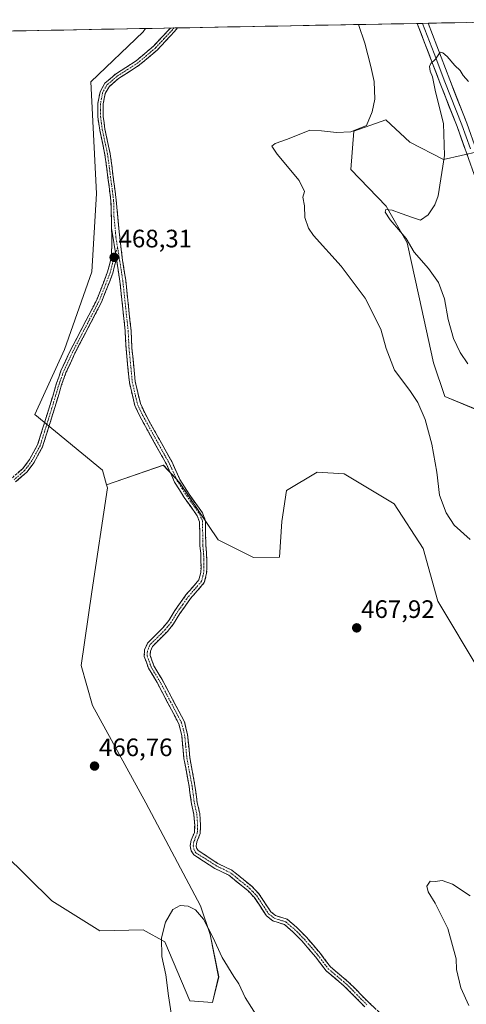
# Model space of a CAD drawing. Units: metres. Extents: x 628637 to 632115, y 4690290 to 4692667.
# Drawn here: x 630461 to 630638, y 4692251 to 4692641 of the extents above; entities that cross this region are included whole.
import ezdxf
from ezdxf.enums import TextEntityAlignment as Align

# ---------------------------------------------------------------- set-up
doc = ezdxf.new("R2010")
doc.units = ezdxf.units.M
doc.header["$MEASUREMENT"] = 0
doc.linetypes.add('TRAZO_Y_PUNTO', pattern=[1, 0.5, -0.25, 0, -0.25])
doc.linetypes.add('TRAZOSX2', pattern=[1.5, 1, -0.5])
for name, color, linetype, lineweight in [('Arbolado forestal CxS', 92, 'Continuous', 0), ('Camino', 19, 'TRAZOSX2', 0), ('Camino Cxs', 19, 'Continuous', 0), ('Camino eje', 19, 'TRAZO_Y_PUNTO', 0), ('Carátula', 7, 'Continuous', 5), ('Cultivos herbáceos CxS', 92, 'Continuous', 0), ('Curva de nivel normal', 36, 'Continuous', 0), ('Layer 0', 7, 'Continuous', 0), ('Municipio CxS', 142, 'Continuous', 0), ('Punto de cota en terreno', 7, 'Continuous', 0), ('Rótulo de punto de cota en terreno', 19, 'Continuous', 0)]:
    doc.layers.add(name, color=color, linetype=linetype, lineweight=lineweight)
doc.styles.add('Arial', font='txt', dxfattribs={"height": 0.2})

# ---------------------------------------------------------------- blocks, each defined once
blk = doc.blocks.new('*U150')
at = {"layer": 'Cultivos herbáceos CxS', "color": 92, "linetype": 'Continuous', "lineweight": 0}
blk.add_polyline3d([(629825.48, 4692625.23, 468.65), (630510.53, 4692637.99, 468.45), (630509.66, 4692636.69, 468.42), (630488.8, 4692616.77, 468.31), (630491.05, 4692572.53, 468.58), (630489.29, 4692541.39, 468.44), (630478.37, 4692510.54, 468), (630466.7, 4692484.72, 467.73), (630493.49, 4692462.62, 467.82), (630495.12, 4692456.77, 467.71), (630495.43, 4692455.65, 467.75), (630489.28, 4692414.31, 467.56), (630484.98, 4692385.06, 467.22), (630489.5, 4692369.2, 467.25), (630510.65, 4692330.55, 466.76), (630532.4, 4692289.56, 465.28), (630536.2, 4692278.18, 465.26), (630539.57, 4692261.45, 464.09), (630537.08, 4692251.27, 462.52), (630537.08, 4692251.27, 462.52), (630528.19, 4692251.86, 462.64), (630518.18, 4692275.33, 464.52), (630509.65, 4692280.08, 465.51), (630492.48, 4692279.63, 466.79), (630473.37, 4692291.6, 467.03), (630454.22, 4692310.57, 467.27)], dxfattribs=at)
blk = doc.blocks.new('*U154')
at = {"layer": 'Arbolado forestal CxS', "color": 92, "linetype": 'Continuous', "lineweight": 0}
for points in [[(630454.2189, 4692310.5669, 467.2655), (630473.3667, 4692291.6037, 467.0275), (630492.4815, 4692279.6299, 466.7882), (630509.6523, 4692280.0757, 465.5112), (630518.1843, 4692275.3337, 464.5242), (630528.1871, 4692251.8567, 462.6426), (630537.0829, 4692251.2679, 462.519), (630539.5741, 4692261.4467, 464.0879), (630536.1963, 4692278.1789, 465.2573), (630532.4043, 4692289.5599, 465.2822), (630510.6519, 4692330.5539, 466.7588), (630489.5011, 4692369.2031, 467.2498), (630484.9775, 4692385.0641, 467.2195), (630489.2799, 4692414.3143, 467.5564), (630495.4293, 4692455.6455, 467.7469), (630495.1153, 4692456.7745, 467.7094), (630517.6163, 4692464.6555, 468.011), (630524.0021, 4692457.6985, 468.0079), (630539.3589, 4692434.9045, 468.0499), (630553.3667, 4692427.9873, 468.1055), (630563.6887, 4692428.0305, 468.1317), (630564.6369, 4692442.2575, 468.0997), (630566.5329, 4692454.5865, 468.1383), (630578.6079, 4692461.7925, 468.1782), (630589.4089, 4692461.2125, 467.9057), (630609.1587, 4692449.2425, 467.118), (630620.6785, 4692431.5105, 466.7879), (630626.4973, 4692410.5735, 467.2129), (630643.3179, 4692382.5063, 466.9674)], [(630641.3681, 4692486.8957, 460.4564), (630629.2749, 4692491.9167, 463.123), (630624.7633, 4692505.2359, 462.4704), (630618.9155, 4692531.8919, 461.8106), (630614.3667, 4692552.8361, 459.8128), (630606.0389, 4692567.4071, 459.9274), (630591.9931, 4692581.9481, 462.815), (630593.1883, 4692597.2031, 464.8136), (630605.8703, 4692601.7163, 464.1014), (630615.4411, 4692592.8701, 462.4834), (630628.8141, 4692585.9501, 459.3498), (630642.7719, 4692589.1993, 458.3627)]]:
    blk.add_polyline3d(points, dxfattribs=at)
blk = doc.blocks.new('*U171')
at = {"layer": 'Curva de nivel normal', "color": 36, "linetype": 'Continuous', "lineweight": 0}
for points in [[(630520.74, 4692247.04, 465), (630519.68, 4692253.82, 465), (630518.63, 4692262.21, 465), (630517.07, 4692269.49, 465), (630516.94, 4692276.92, 465), (630518.49, 4692283.18, 465), (630521.36, 4692288.09, 465), (630524.27, 4692289.74, 465), (630527.41, 4692289.5, 465), (630530.44, 4692287.98, 465), (630533.55, 4692284.35, 465), (630537.26, 4692277.23, 465), (630540.9, 4692269.07, 465), (630545.55, 4692261.53, 465), (630547.54, 4692258.67, 465), (630550.08, 4692253.26, 465), (630557.66, 4692241.31, 465)], [(630638.84, 4692249.97, 465), (630635.62, 4692257.07, 465), (630633.86, 4692264.32, 465), (630633.82, 4692268.61, 465), (630630.43, 4692280.55, 465), (630625.4, 4692290.72, 465), (630622.65, 4692295.12, 465), (630622.2, 4692297.4, 465), (630623.48, 4692299.43, 465), (630625.4, 4692299.34, 465), (630628.2, 4692299.62, 465), (630632.28, 4692298.22, 465), (630639.31, 4692293.54, 465)], [(630639.32, 4692435.09, 465), (630633.01, 4692440.72, 465), (630629.77, 4692445.67, 465), (630627.14, 4692452.73, 465), (630626.06, 4692461.79, 465), (630624.08, 4692472.93, 465), (630621.46, 4692482.73, 465), (630618.55, 4692489.49, 465), (630615.46, 4692494.24, 465), (630609.35, 4692502.31, 465), (630606.03, 4692510.93, 465), (630603.91, 4692518.64, 465), (630597.73, 4692530.94, 465), (630588.11, 4692543.56, 465), (630577.16, 4692555.75, 465), (630575.19, 4692558.69, 465), (630573.79, 4692562.94, 465), (630573.66, 4692567.63, 465), (630573.02, 4692571.03, 465), (630573.63, 4692573.3, 465), (630571.5, 4692577.58, 465), (630562.73, 4692588.05, 465), (630560.61, 4692591.28, 465), (630561.96, 4692592.26, 465), (630566.87, 4692594.09, 465), (630575.8, 4692597.58, 465), (630580.33, 4692597.39, 465), (630586.3, 4692596.69, 465), (630592, 4692597, 465), (630598.27, 4692599.46, 465), (630600.44, 4692604.84, 465), (630601.56, 4692609.94, 465), (630601.26, 4692616.94, 465), (630599.95, 4692622.85, 465), (630597.62, 4692632.22, 465), (630595, 4692639.56, 465)]]:
    blk.add_polyline3d(points, dxfattribs=at)
blk = doc.blocks.new('*U181')
at = {"layer": 'Curva de nivel normal', "color": 36, "linetype": 'Continuous', "lineweight": 0}
blk.add_polyline3d([(630638.36, 4692504.82, 460), (630635.32, 4692509.36, 460), (630632.74, 4692514.94, 460), (630630.61, 4692522.42, 460), (630629.1, 4692530.67, 460), (630626.76, 4692537.09, 460), (630622.87, 4692542.64, 460), (630617.16, 4692549.16, 460), (630613.99, 4692554.64, 460), (630611.75, 4692557.23, 460), (630607.55, 4692562.04, 460), (630605.63, 4692565.01, 460), (630605.92, 4692566.11, 460), (630608.39, 4692565.91, 460), (630611.94, 4692564.5, 460), (630616.81, 4692562.82, 460), (630619.7, 4692561.92, 460), (630622.75, 4692563.95, 460), (630625.37, 4692567.99, 460), (630626.63, 4692571.6, 460), (630629.17, 4692587.62, 460), (630628.77, 4692600.22, 460), (630625.59, 4692612.89, 460), (630624.36, 4692618.81, 460), (630623.47, 4692621.11, 460), (630623.26, 4692622.88, 460), (630623.77, 4692624.11, 460), (630625.58, 4692625.77, 460), (630627.44, 4692628.56, 460), (630628.51, 4692628.32, 460), (630630.18, 4692626.89, 460), (630633.22, 4692623.33, 460), (630635.42, 4692621.34, 460), (630636.6, 4692619.31, 460), (630638.66, 4692616.94, 460)], dxfattribs=at)
blk = doc.blocks.new('5PATER')
at = {"layer": 'Carátula', "linetype": 'Continuous', "lineweight": 5}
h = blk.add_hatch(color=250, dxfattribs=at)
edge = h.paths.add_edge_path()
edge.add_ellipse((0, 0.01), major_axis=(-1.33, -1.34), ratio=0.999422, start_angle=0, end_angle=360)

msp = doc.modelspace()

# ---------------------------------------------------------------- linework, layer by layer
at = {"layer": 'Arbolado forestal CxS', "color": 92, "linetype": 'Continuous', "lineweight": 0}
for points in [[(630643.32, 4692382.51, 466.97), (630626.5, 4692410.57, 467.21), (630620.68, 4692431.51, 466.79), (630609.16, 4692449.24, 467.12), (630589.41, 4692461.21, 467.91), (630578.61, 4692461.79, 468.18), (630566.53, 4692454.59, 468.14), (630564.64, 4692442.26, 468.1), (630563.69, 4692428.03, 468.13), (630553.37, 4692427.99, 468.11), (630539.36, 4692434.9, 468.05), (630524, 4692457.7, 468.01), (630517.62, 4692464.66, 468.01), (630495.12, 4692456.77, 467.71), (630493.49, 4692462.62, 467.82), (630466.7, 4692484.72, 467.73), (630478.37, 4692510.54, 468), (630489.29, 4692541.39, 468.44), (630491.05, 4692572.53, 468.58), (630488.8, 4692616.77, 468.31), (630509.66, 4692636.69, 468.42), (630510.53, 4692637.99, 468.45), (630698.22, 4692641.49, 468.03)], [(630698.22, 4692641.49, 468.03), (630510.53, 4692637.99, 468.45)], [(630510.53, 4692637.99, 468.45), (630509.66, 4692636.69, 468.42), (630488.8, 4692616.77, 468.31), (630491.05, 4692572.53, 468.58), (630489.29, 4692541.39, 468.44), (630478.37, 4692510.54, 468), (630466.7, 4692484.72, 467.73), (630493.49, 4692462.62, 467.82), (630495.12, 4692456.77, 467.71)], [(630642.77, 4692589.2, 458.36), (630628.81, 4692585.95, 459.35), (630615.44, 4692592.87, 462.48), (630605.87, 4692601.72, 464.1), (630593.19, 4692597.2, 464.81), (630591.99, 4692581.95, 462.82), (630606.04, 4692567.41, 459.93), (630614.37, 4692552.84, 459.81), (630618.92, 4692531.89, 461.81), (630624.76, 4692505.24, 462.47), (630629.27, 4692491.92, 463.12), (630641.37, 4692486.9, 460.46)], [(630642.77, 4692589.2, 458.36), (630628.81, 4692585.95, 459.35), (630615.44, 4692592.87, 462.48), (630605.87, 4692601.72, 464.1), (630593.19, 4692597.2, 464.81), (630591.99, 4692581.95, 462.82), (630606.04, 4692567.41, 459.93), (630614.37, 4692552.84, 459.81), (630618.92, 4692531.89, 461.81), (630624.76, 4692505.24, 462.47), (630629.27, 4692491.92, 463.12), (630641.37, 4692486.9, 460.46)], [(630642.77, 4692589.2, 458.36), (630628.81, 4692585.95, 459.35), (630615.44, 4692592.87, 462.48), (630605.87, 4692601.72, 464.1), (630593.19, 4692597.2, 464.81), (630591.99, 4692581.95, 462.82), (630606.04, 4692567.41, 459.93), (630614.37, 4692552.84, 459.81), (630618.92, 4692531.89, 461.81), (630624.76, 4692505.24, 462.47), (630629.27, 4692491.92, 463.12), (630641.37, 4692486.9, 460.46)], [(630643.32, 4692382.51, 466.97), (630626.5, 4692410.57, 467.21), (630620.68, 4692431.51, 466.79), (630609.16, 4692449.24, 467.12), (630589.41, 4692461.21, 467.91), (630578.61, 4692461.79, 468.18), (630566.53, 4692454.59, 468.14), (630564.64, 4692442.26, 468.1), (630563.69, 4692428.03, 468.13), (630553.37, 4692427.99, 468.11), (630539.36, 4692434.9, 468.05), (630524, 4692457.7, 468.01), (630517.62, 4692464.66, 468.01), (630495.12, 4692456.77, 467.71)], [(630643.32, 4692382.51, 466.97), (630626.5, 4692410.57, 467.21), (630620.68, 4692431.51, 466.79), (630609.16, 4692449.24, 467.12), (630589.41, 4692461.21, 467.91), (630578.61, 4692461.79, 468.18), (630566.53, 4692454.59, 468.14), (630564.64, 4692442.26, 468.1), (630563.69, 4692428.03, 468.13), (630553.37, 4692427.99, 468.11), (630539.36, 4692434.9, 468.05), (630524, 4692457.7, 468.01), (630517.62, 4692464.66, 468.01), (630495.12, 4692456.77, 467.71)], [(630420.54, 4692407.17, 467.41), (630421.49, 4692390.09, 467.33), (630423.46, 4692365.69, 467.28), (630437.54, 4692343.52, 467.17), (630442.72, 4692323.21, 467.34), (630454.22, 4692310.57, 467.27), (630473.37, 4692291.6, 467.03), (630492.48, 4692279.63, 466.79), (630509.65, 4692280.08, 465.51), (630518.18, 4692275.33, 464.52), (630528.19, 4692251.86, 462.64), (630537.08, 4692251.27, 462.52), (630539.57, 4692261.45, 464.09), (630536.2, 4692278.18, 465.26), (630532.4, 4692289.56, 465.28), (630510.65, 4692330.55, 466.76), (630489.5, 4692369.2, 467.25), (630484.98, 4692385.06, 467.22), (630489.28, 4692414.31, 467.56), (630495.43, 4692455.65, 467.75), (630495.12, 4692456.77, 467.71)]]:
    msp.add_polyline3d(points, dxfattribs=at)
at = {"layer": 'Camino', "color": 19, "linetype": 'TRAZOSX2', "lineweight": 0}
for points in [[(630497.09, 4692558.68), (630496.84, 4692569.6), (630494.46, 4692587.88), (630492.37, 4692597.64), (630491.63, 4692602.89), (630491.61, 4692608.26), (630492.54, 4692612.88), (630494.4, 4692616.24), (630498.59, 4692619.84), (630506.9, 4692625.2), (630513.72, 4692630.98), (630520.41, 4692638.18)], [(630523.23, 4692638.23), (630521.99, 4692636.77), (630515.18, 4692629.45), (630508.16, 4692623.5), (630499.86, 4692618.14), (630496.07, 4692614.88), (630494.55, 4692612.14), (630493.72, 4692608.06), (630493.75, 4692603.05), (630494.45, 4692598.01), (630496.55, 4692588.24), (630498.95, 4692569.76), (630500.13, 4692557.2), (630501.31, 4692546.95), (630502.69, 4692538.01), (630504.82, 4692518.12), (630505.17, 4692511.06), (630506.44, 4692497.86), (630508.51, 4692489.04), (630510.5, 4692484.81), (630520.94, 4692466.02), (630524.17, 4692458.95), (630527.85, 4692453.04), (630533.11, 4692445.64), (630534.33, 4692442.55), (630534.45, 4692432.7), (630534.76, 4692429.75), (630534.91, 4692424.02), (630534.77, 4692421.61), (630533.88, 4692417.95), (630528.44, 4692411.66), (630524.17, 4692405.64), (630521.7, 4692401.55), (630519.25, 4692398.54), (630513.26, 4692392.55), (630512.47, 4692390.72), (630512.39, 4692389.03), (630513.84, 4692384.97), (630517.14, 4692379.47), (630525.99, 4692362.68), (630527.23, 4692357.69), (630528.12, 4692348.46), (630530.16, 4692337.41), (630531.1, 4692330.51), (630532.07, 4692326.23), (630532.39, 4692321.56), (630532.25, 4692318.28), (630530.94, 4692315.05), (630530.63, 4692313.44), (630530.86, 4692312.36), (630531.38, 4692311.54), (630534.81, 4692309.38), (630539.26, 4692306.47), (630544.85, 4692303.75), (630552.69, 4692297.38), (630555.56, 4692294.36), (630560.24, 4692287.27), (630562.18, 4692285.72), (630566.79, 4692284.28), (630570.61, 4692280.99), (630574.43, 4692277.13), (630579.84, 4692270.8), (630583.9, 4692265.39), (630591.12, 4692259.33), (630599.15, 4692251.18), (630606.58, 4692244.29)], [(630521.82, 4692638.2), (630520.41, 4692638.18)], [(630523.23, 4692638.23), (630521.82, 4692638.2)], [(630457.75, 4692459.63), (630461.91, 4692463.32), (630464.56, 4692466.84), (630467.75, 4692472.7), (630472.42, 4692487.7), (630475.27, 4692497.15), (630476.98, 4692502), (630480.67, 4692509.98), (630491.2, 4692530.24), (630495.53, 4692541.42), (630496.9, 4692546.92), (630497.25, 4692551.77), (630497.09, 4692558.68)], [(630499, 4692546.59), (630497.55, 4692540.78), (630493.13, 4692529.37), (630482.57, 4692509.05), (630478.94, 4692501.2), (630477.28, 4692496.49), (630474.45, 4692487.08), (630469.7, 4692471.87), (630466.34, 4692465.69), (630463.47, 4692461.88), (630459.03, 4692457.94)], [(630597.53, 4692249.51), (630589.54, 4692257.61), (630582.19, 4692263.78), (630578.01, 4692269.34), (630572.71, 4692275.55), (630569.01, 4692279.28), (630565.63, 4692282.2), (630561.06, 4692283.62), (630558.49, 4692285.67), (630553.73, 4692292.9), (630551.1, 4692295.66), (630543.59, 4692301.77), (630538.11, 4692304.43), (630533.55, 4692307.41), (630529.68, 4692309.85), (630528.67, 4692311.47), (630528.25, 4692313.41), (630528.69, 4692315.72), (630529.94, 4692318.78), (630530.05, 4692321.53), (630529.75, 4692325.89), (630528.8, 4692330.09), (630527.86, 4692337.04), (630525.8, 4692348.13), (630524.93, 4692357.29), (630523.79, 4692361.84), (630515.11, 4692378.32), (630511.72, 4692383.97), (630510.04, 4692388.68), (630510.15, 4692391.26), (630511.3, 4692393.89), (630517.51, 4692400.11), (630519.78, 4692402.9), (630522.22, 4692406.93), (630526.61, 4692413.1), (630531.74, 4692419.05), (630532.45, 4692421.96), (630532.57, 4692424.05), (630532.43, 4692429.6), (630532.12, 4692432.56), (630532, 4692442.09), (630531.04, 4692444.51), (630525.9, 4692451.75), (630522.11, 4692457.85), (630520.96, 4692460.35), (630518.85, 4692464.96), (630508.42, 4692483.74), (630506.3, 4692488.27), (630504.13, 4692497.48), (630502.84, 4692510.89), (630502.49, 4692517.94), (630500.37, 4692537.71), (630499, 4692546.59)]]:
    msp.add_lwpolyline(points, dxfattribs=at)
at = {"layer": 'Camino Cxs', "color": 19, "linetype": 'Continuous', "lineweight": 0}
msp.add_lwpolyline([(630497.09, 4692558.68), (630499, 4692546.59)], dxfattribs=at)
msp.add_lwpolyline([(630497.09, 4692558.68), (630499, 4692546.59)], dxfattribs=at)
for points in [[(630597.53, 4692249.51, 467.46), (630594.87, 4692252.21, 467.48), (630592.2, 4692254.91, 467.51), (630589.54, 4692257.61, 467.52), (630585.87, 4692260.7, 467.53), (630582.19, 4692263.78, 467.47), (630580.1, 4692266.56, 467.45), (630578.01, 4692269.34, 467.44), (630575.36, 4692272.45, 467.37), (630572.71, 4692275.55, 467.38), (630570.86, 4692277.42, 467.33), (630569.01, 4692279.28, 467.33), (630565.63, 4692282.2, 467.25), (630561.06, 4692283.62, 467.18), (630558.49, 4692285.67, 467.12), (630556.11, 4692289.29, 467.04), (630553.73, 4692292.9, 466.93), (630551.1, 4692295.66, 466.79), (630547.35, 4692298.72, 466.64), (630543.59, 4692301.77, 466.48), (630540.85, 4692303.1, 466.36), (630538.11, 4692304.43, 466.35), (630535.83, 4692305.92, 466.35), (630533.55, 4692307.41, 466.39), (630529.68, 4692309.85, 466.49), (630528.67, 4692311.47, 466.56), (630528.25, 4692313.41, 466.65), (630528.69, 4692315.72, 466.77), (630529.94, 4692318.78, 466.9), (630530.05, 4692321.53, 466.99), (630529.75, 4692325.89, 467.16), (630528.8, 4692330.09, 467.25), (630528.33, 4692333.57, 467.25), (630527.86, 4692337.04, 467.25), (630527.17, 4692340.74, 467.24), (630526.49, 4692344.43, 467.24), (630525.8, 4692348.13, 467.3), (630525.37, 4692352.71, 467.36), (630524.93, 4692357.29, 467.44), (630523.79, 4692361.84, 467.55), (630521.62, 4692365.96, 467.44), (630519.45, 4692370.08, 467.46), (630517.28, 4692374.2, 467.48), (630515.11, 4692378.32, 467.51), (630513.42, 4692381.15, 467.52), (630511.72, 4692383.97, 467.51), (630510.88, 4692386.33, 467.52), (630510.04, 4692388.68, 467.55), (630510.15, 4692391.26, 467.57), (630511.3, 4692393.89, 467.6), (630514.41, 4692397, 467.7), (630517.51, 4692400.11, 467.74), (630519.78, 4692402.9, 467.78), (630522.22, 4692406.93, 467.86), (630524.42, 4692410.02, 467.89), (630526.61, 4692413.1, 467.86), (630529.18, 4692416.08, 467.91), (630531.74, 4692419.05, 467.92), (630532.45, 4692421.96, 468), (630532.57, 4692424.05, 468.02), (630532.5, 4692426.83, 467.98), (630532.43, 4692429.6, 467.96), (630532.12, 4692432.56, 467.99), (630532.06, 4692437.33, 467.99), (630532, 4692442.09, 467.96), (630531.04, 4692444.51, 467.97), (630528.47, 4692448.13, 468.06), (630525.9, 4692451.75, 468.01), (630524.01, 4692454.8, 468.02), (630522.11, 4692457.85, 467.99), (630520.96, 4692460.35, 467.97), (630519.91, 4692462.66, 467.98), (630518.85, 4692464.96, 467.99), (630516.76, 4692468.72, 468), (630514.68, 4692472.47, 468), (630512.59, 4692476.23, 468.01), (630510.51, 4692479.98, 468.02), (630508.42, 4692483.74, 468.03), (630507.36, 4692486.01, 468.04), (630506.3, 4692488.27, 468.04), (630505.22, 4692492.88, 468.05), (630504.13, 4692497.48, 468.22), (630503.7, 4692501.95, 468.22), (630503.27, 4692506.42, 468.23), (630502.84, 4692510.89, 468.33), (630502.67, 4692514.42, 468.38), (630502.49, 4692517.94, 468.29), (630501.96, 4692522.88, 468.29), (630501.43, 4692527.83, 468.25), (630500.9, 4692532.77, 468.28), (630500.37, 4692537.71, 468.29), (630499.69, 4692542.15, 468.27), (630499, 4692546.59, 468.29), (630499, 4692546.59, 468.29), (630498.36, 4692550.62, 468.31), (630497.73, 4692554.65, 468.32), (630497.09, 4692558.68, 468.36), (630497.01, 4692562.32, 468.39), (630496.92, 4692565.96, 468.37), (630496.84, 4692569.6, 468.36), (630496.25, 4692574.17, 468.4), (630495.65, 4692578.74, 468.47), (630495.06, 4692583.31, 468.47), (630494.46, 4692587.88, 468.51), (630493.42, 4692592.76, 468.48), (630492.37, 4692597.64, 468.47), (630492, 4692600.27, 468.44), (630491.63, 4692602.89, 468.38), (630491.62, 4692605.58, 468.31), (630491.61, 4692608.26, 468.23), (630492.54, 4692612.88, 468.19), (630494.4, 4692616.24, 468.22), (630496.5, 4692618.04, 468.16), (630498.59, 4692619.84, 468.23), (630502.75, 4692622.52, 468.26), (630506.9, 4692625.2, 468.25), (630510.31, 4692628.09, 468.14), (630513.72, 4692630.98, 468.21), (630517.07, 4692634.58, 468.19), (630520.41, 4692638.18, 468.22), (630523.23, 4692638.23, 468.14), (630521.99, 4692636.77, 468.14), (630518.59, 4692633.11, 468.14), (630515.18, 4692629.45, 468.19), (630511.67, 4692626.48, 468.12), (630508.16, 4692623.5, 468.21), (630504.01, 4692620.82, 468.23), (630499.86, 4692618.14, 468.22), (630496.07, 4692614.88, 468.19), (630494.55, 4692612.14, 468.23), (630493.72, 4692608.06, 468.29), (630493.74, 4692605.56, 468.35), (630493.75, 4692603.05, 468.41), (630494.1, 4692600.53, 468.44), (630494.45, 4692598.01, 468.46), (630495.5, 4692593.13, 468.46), (630496.55, 4692588.24, 468.41), (630497.15, 4692583.62, 468.41), (630497.75, 4692579, 468.44), (630498.35, 4692574.38, 468.42), (630498.95, 4692569.76, 468.41), (630499.34, 4692565.57, 468.43), (630499.74, 4692561.38, 468.41), (630500.13, 4692557.2, 468.37), (630500.52, 4692553.78, 468.36), (630500.92, 4692550.37, 468.35), (630501.31, 4692546.95, 468.34), (630502, 4692542.48, 468.3), (630502.69, 4692538.01, 468.31), (630503.12, 4692534.03, 468.3), (630503.54, 4692530.05, 468.29), (630503.97, 4692526.08, 468.3), (630504.39, 4692522.1, 468.29), (630504.82, 4692518.12, 468.3), (630505, 4692514.59, 468.29), (630505.17, 4692511.06, 468.23), (630505.59, 4692506.66, 468.17), (630506.02, 4692502.26, 468.14), (630506.44, 4692497.86, 468.1), (630507.48, 4692493.45, 468.1), (630508.51, 4692489.04, 468.09), (630510.5, 4692484.81, 468.08), (630512.59, 4692481.05, 468.05), (630514.68, 4692477.29, 468.03), (630516.76, 4692473.54, 468), (630518.85, 4692469.78, 468.02), (630520.94, 4692466.02, 467.99), (630522.56, 4692462.49, 467.98), (630524.17, 4692458.95, 468), (630526.01, 4692456, 468), (630527.85, 4692453.04, 468.01), (630530.48, 4692449.34, 468.06), (630533.11, 4692445.64, 468), (630534.33, 4692442.55, 468), (630534.39, 4692437.63, 468.03), (630534.45, 4692432.7, 468), (630534.76, 4692429.75, 467.97), (630534.84, 4692426.89, 467.97), (630534.91, 4692424.02, 467.98), (630534.77, 4692421.61, 467.97), (630533.88, 4692417.95, 467.93), (630531.16, 4692414.81, 467.93), (630528.44, 4692411.66, 467.9), (630526.31, 4692408.65, 467.87), (630524.17, 4692405.64, 467.88), (630521.7, 4692401.55, 467.79), (630519.25, 4692398.54, 467.76), (630516.26, 4692395.55, 467.68), (630513.26, 4692392.55, 467.62), (630512.47, 4692390.72, 467.58), (630512.39, 4692389.03, 467.57), (630513.84, 4692384.97, 467.57), (630515.49, 4692382.22, 467.55), (630517.14, 4692379.47, 467.53), (630519.35, 4692375.27, 467.5), (630521.57, 4692371.08, 467.47), (630523.78, 4692366.88, 467.53), (630525.99, 4692362.68, 467.71), (630526.61, 4692360.19, 467.58), (630527.23, 4692357.69, 467.48), (630527.68, 4692353.08, 467.4), (630528.12, 4692348.46, 467.35), (630528.8, 4692344.78, 467.32), (630529.48, 4692341.09, 467.3), (630530.16, 4692337.41, 467.28), (630530.63, 4692333.96, 467.25), (630531.1, 4692330.51, 467.24), (630532.07, 4692326.23, 467.16), (630532.39, 4692321.56, 466.99), (630532.25, 4692318.28, 466.85), (630530.94, 4692315.05, 466.7), (630530.63, 4692313.44, 466.63), (630530.86, 4692312.36, 466.59), (630531.38, 4692311.54, 466.56), (630534.81, 4692309.38, 466.51), (630537.04, 4692307.93, 466.47), (630539.26, 4692306.47, 466.51), (630542.06, 4692305.11, 466.53), (630544.85, 4692303.75, 466.58), (630547.46, 4692301.63, 466.69), (630550.08, 4692299.5, 466.77), (630552.69, 4692297.38, 466.89), (630555.56, 4692294.36, 467.04), (630557.9, 4692290.82, 467.14), (630560.24, 4692287.27, 467.2), (630562.18, 4692285.72, 467.25), (630566.79, 4692284.28, 467.3), (630568.7, 4692282.64, 467.35), (630570.61, 4692280.99, 467.38), (630572.52, 4692279.06, 467.41), (630574.43, 4692277.13, 467.49), (630577.14, 4692273.97, 467.39), (630579.84, 4692270.8, 467.45), (630581.87, 4692268.1, 467.43), (630583.9, 4692265.39, 467.47), (630587.51, 4692262.36, 467.5), (630591.12, 4692259.33, 467.49), (630593.8, 4692256.61, 467.49), (630596.47, 4692253.9, 467.45), (630599.15, 4692251.18, 467.43), (630601.63, 4692248.88, 467.35)], [(630459.83, 4692461.48, 467.28), (630461.91, 4692463.32, 467.27), (630464.56, 4692466.84, 467.41), (630466.16, 4692469.77, 467.45), (630467.75, 4692472.7, 467.63), (630468.92, 4692476.45, 467.65), (630470.09, 4692480.2, 467.65), (630471.25, 4692483.95, 467.67), (630472.42, 4692487.7, 467.74), (630473.85, 4692492.43, 467.86), (630475.27, 4692497.15, 467.87), (630476.13, 4692499.58, 467.88), (630476.98, 4692502, 467.94), (630478.83, 4692505.99, 467.98), (630480.67, 4692509.98, 467.96), (630482.78, 4692514.03, 468.04), (630484.88, 4692518.08, 468.08), (630486.99, 4692522.14, 468.12), (630489.09, 4692526.19, 468.22), (630491.2, 4692530.24, 468.19), (630492.64, 4692533.97, 468.29), (630494.09, 4692537.69, 468.37), (630495.53, 4692541.42, 468.29), (630496.22, 4692544.17, 468.25), (630496.9, 4692546.92, 468.25), (630497.25, 4692551.77, 468.29), (630497.17, 4692555.22, 468.32), (630497.09, 4692558.68, 468.36), (630497.73, 4692554.65, 468.32), (630498.36, 4692550.62, 468.31), (630499, 4692546.59, 468.29), (630499, 4692546.59, 468.29), (630498.28, 4692543.69, 468.25), (630497.55, 4692540.78, 468.26), (630496.08, 4692536.98, 468.3), (630494.6, 4692533.17, 468.31), (630493.13, 4692529.37, 468.21), (630491.02, 4692525.31, 468.25), (630488.91, 4692521.24, 468.19), (630486.79, 4692517.18, 468.11), (630484.68, 4692513.11, 468.12), (630482.57, 4692509.05, 468), (630480.76, 4692505.13, 467.99), (630478.94, 4692501.2, 467.97), (630477.28, 4692496.49, 467.89), (630475.87, 4692491.79, 467.87), (630474.45, 4692487.08, 467.8), (630473.26, 4692483.28, 467.7), (630472.08, 4692479.48, 467.63), (630470.89, 4692475.67, 467.63), (630469.7, 4692471.87, 467.61), (630468.02, 4692468.78, 467.44), (630466.34, 4692465.69, 467.4), (630463.47, 4692461.88, 467.33), (630461.25, 4692459.91, 467.27), (630459.03, 4692457.94, 467.24)]]:
    msp.add_polyline3d(points, dxfattribs=at)
at = {"layer": 'Camino eje', "color": 19, "linetype": 'TRAZO_Y_PUNTO', "lineweight": 0}
for points in [[(630521.82, 4692638.2), (630521.2, 4692637.48), (630517.86, 4692633.88), (630514.45, 4692630.22), (630507.53, 4692624.35), (630503.38, 4692621.67), (630499.23, 4692618.99), (630495.24, 4692615.56), (630493.55, 4692612.51), (630493.08, 4692610.2), (630492.67, 4692608.16), (630492.68, 4692605.48), (630492.69, 4692602.97), (630493.06, 4692600.35), (630493.41, 4692597.83), (630494.46, 4692592.95), (630495.51, 4692588.06), (630496.7, 4692578.92), (630497.9, 4692569.68), (630498.04, 4692563.36), (630498.86, 4692554.66), (630499.46, 4692551)], [(630498.66, 4692548.75), (630497.95, 4692546.76), (630496.54, 4692541.1), (630492.17, 4692529.81), (630481.62, 4692509.52), (630477.96, 4692501.6), (630476.28, 4692496.82), (630474.85, 4692492.1), (630473.44, 4692487.39), (630471.1, 4692479.89), (630468.73, 4692472.29), (630465.45, 4692466.27), (630462.69, 4692462.6), (630458.39, 4692458.79)], [(630499.46, 4692551), (630498.66, 4692548.75)], [(630499.46, 4692551), (630500.16, 4692546.77), (630501.53, 4692537.86), (630503.66, 4692518.03), (630504.01, 4692510.98), (630505.29, 4692497.67), (630505.6, 4692496.36), (630506.63, 4692491.95), (630507.41, 4692488.66), (630508.47, 4692486.39), (630509.46, 4692484.28), (630519.9, 4692465.49), (630520.95, 4692463.19), (630522.57, 4692459.65), (630523.14, 4692458.4), (630525.04, 4692455.35), (630526.88, 4692452.4), (630529.45, 4692448.78), (630532.08, 4692445.08), (630532.56, 4692443.87), (630533.17, 4692442.32), (630533.29, 4692432.63), (630533.6, 4692429.68), (630533.67, 4692426.81), (630533.74, 4692424.04), (630533.61, 4692421.79), (630532.81, 4692418.5), (630530.09, 4692415.36), (630527.53, 4692412.38), (630525.33, 4692409.3), (630523.2, 4692406.29), (630521.98, 4692404.27), (630520.74, 4692402.23), (630518.38, 4692399.33), (630515.39, 4692396.33), (630512.28, 4692393.22), (630511.71, 4692391.91), (630511.29, 4692390.57), (630511.22, 4692388.86), (630512.78, 4692384.47), (630516.13, 4692378.9), (630520.47, 4692370.66), (630524.89, 4692362.26), (630525.51, 4692359.77), (630526.08, 4692357.49), (630526.53, 4692352.88), (630526.96, 4692348.3), (630527.99, 4692342.75), (630529.01, 4692337.23), (630529.48, 4692333.78), (630529.95, 4692330.3), (630530.91, 4692326.06), (630531.22, 4692321.55), (630531.17, 4692320.17), (630531.1, 4692318.53), (630530.44, 4692316.92), (630529.74, 4692314.98), (630529.44, 4692313.43), (630529.77, 4692312.08), (630530.53, 4692310.7), (630534.18, 4692308.4), (630538.69, 4692305.45), (630541.43, 4692304.12), (630544.22, 4692302.76), (630548.14, 4692299.58), (630551.9, 4692296.52), (630553.21, 4692295.14), (630554.65, 4692293.63), (630556.99, 4692290.09), (630559.37, 4692286.47), (630561.62, 4692284.67), (630563.91, 4692283.96), (630566.21, 4692283.24), (630568.12, 4692281.6), (630569.81, 4692280.14), (630571.72, 4692278.21), (630573.57, 4692276.34), (630576.28, 4692273.18), (630578.93, 4692270.07), (630580.96, 4692267.37), (630583.05, 4692264.59), (630590.33, 4692258.47), (630594.35, 4692254.4), (630598.34, 4692250.35)]]:
    msp.add_lwpolyline(points, dxfattribs=at)
at = {"layer": 'Cultivos herbáceos CxS', "color": 92, "linetype": 'Continuous', "lineweight": 0}
for points in [[(630510.53, 4692637.99, 468.45), (629825.48, 4692625.23, 468.65)], [(630510.53, 4692637.99, 468.45), (630509.66, 4692636.69, 468.42), (630488.8, 4692616.77, 468.31), (630491.05, 4692572.53, 468.58), (630489.29, 4692541.39, 468.44), (630478.37, 4692510.54, 468), (630466.7, 4692484.72, 467.73), (630493.49, 4692462.62, 467.82), (630495.12, 4692456.77, 467.71)], [(630420.54, 4692407.17, 467.41), (630421.49, 4692390.09, 467.33), (630423.46, 4692365.69, 467.28), (630437.54, 4692343.52, 467.17), (630442.72, 4692323.21, 467.34), (630454.22, 4692310.57, 467.27), (630473.37, 4692291.6, 467.03), (630492.48, 4692279.63, 466.79), (630509.65, 4692280.08, 465.51), (630518.18, 4692275.33, 464.52), (630528.19, 4692251.86, 462.64), (630537.08, 4692251.27, 462.52), (630539.57, 4692261.45, 464.09), (630536.2, 4692278.18, 465.26), (630532.4, 4692289.56, 465.28), (630510.65, 4692330.55, 466.76), (630489.5, 4692369.2, 467.25), (630484.98, 4692385.06, 467.22), (630489.28, 4692414.31, 467.56), (630495.43, 4692455.65, 467.75), (630495.12, 4692456.77, 467.71)]]:
    msp.add_polyline3d(points, dxfattribs=at)
at = {"layer": 'Layer 0', "linetype": 'Continuous', "lineweight": 0}
for points in [[(630620.49, 4692640.04), (630618.33, 4692640)], [(630883.07, 4692392.95), (630859.7, 4692404.56), (630837.08, 4692415.26), (630800.95, 4692432.86), (630760.26, 4692452.95), (630742.38, 4692461.88), (630726.96, 4692468.94), (630711.63, 4692476.49), (630699.43, 4692483.19), (630691.66, 4692488.5), (630684.25, 4692494.5), (630674.46, 4692503.44), (630671.74, 4692506.83), (630669.06, 4692511.05), (630664.35, 4692519.19), (630654.59, 4692541.57), (630648.42, 4692557.69), (630640.97, 4692580.06), (630634.16, 4692599.03), (630627.45, 4692616.12), (630618.33, 4692640)], [(630622.65, 4692640.08), (630620.49, 4692640.04)], [(630620.49, 4692640.04), (630625.05, 4692628.11), (630629.34, 4692616.86), (630636.06, 4692599.75), (630639.49, 4692590.21)], [(630622.65, 4692640.08), (630631.23, 4692617.59), (630637.96, 4692600.46), (630641.88, 4692589.54)]]:
    msp.add_lwpolyline(points, dxfattribs=at)
msp.add_polyline3d([(630638.25, 4692587.65, 457.46), (630636.88, 4692591.44, 457.69), (630635.52, 4692595.24, 458.09), (630634.16, 4692599.03, 458.43), (630632.48, 4692603.3, 458.77), (630630.81, 4692607.58, 459.04), (630629.13, 4692611.85, 459.29), (630627.45, 4692616.12, 459.39), (630625.93, 4692620.1, 459.82), (630624.41, 4692624.08, 460.25), (630622.89, 4692628.07, 460.17), (630621.37, 4692632.05, 460.43), (630619.85, 4692636.03, 460.67), (630618.33, 4692640, 460.7), (630622.65, 4692640.08, 460.72), (630624.37, 4692635.59, 460.42), (630626.08, 4692631.09, 460.12), (630627.8, 4692626.59, 459.99), (630629.51, 4692622.09, 459.66), (630631.23, 4692617.59, 459.38), (630632.91, 4692613.31, 459.27), (630634.6, 4692609.03, 458.97), (630636.28, 4692604.74, 458.58), (630637.96, 4692600.46, 458.47)], dxfattribs=at)
at = {"layer": 'Municipio CxS', "color": 142, "linetype": 'Continuous', "lineweight": 0}
msp.add_polyline3d([(630458.2, 4692637.02, 468.56), (630463.19, 4692637.11, 468.57), (630468.18, 4692637.2, 468.57), (630473.18, 4692637.3, 468.57), (630478.17, 4692637.39, 468.54), (630483.16, 4692637.48, 468.51), (630488.16, 4692637.57, 468.47), (630493.15, 4692637.67, 468.46), (630498.14, 4692637.76, 468.46), (630503.14, 4692637.85, 468.48), (630508.13, 4692637.95, 468.5), (630513.13, 4692638.04, 468.47), (630518.12, 4692638.13, 468.3), (630523.11, 4692638.23, 468.14), (630528.11, 4692638.32, 468.1), (630533.1, 4692638.41, 468.18), (630538.09, 4692638.51, 468.17), (630543.09, 4692638.6, 468.09), (630548.08, 4692638.69, 468.12), (630553.07, 4692638.78, 468.17), (630558.07, 4692638.88, 467.83), (630563.06, 4692638.97, 467.65), (630568.06, 4692639.06, 467.51), (630573.05, 4692639.16, 467.12), (630578.04, 4692639.25, 466.59), (630583.04, 4692639.34, 466.19), (630588.03, 4692639.44, 465.74), (630593.02, 4692639.53, 465.08), (630598.02, 4692639.62, 464.31), (630603.01, 4692639.71, 463.54), (630608.01, 4692639.81, 462.52), (630613, 4692639.9, 461.62), (630617.99, 4692639.99, 460.71), (630622.99, 4692640.09, 460.73), (630627.98, 4692640.18, 461.22), (630632.97, 4692640.27, 462.15), (630637.97, 4692640.37, 462.74)], dxfattribs=at)

# ---------------------------------------------------------------- block references
at = {"layer": 'Arbolado forestal CxS', "color": 92, "linetype": 'Continuous', "lineweight": 0}
msp.add_blockref('*U154', (0, 0), dxfattribs=at)
at = {"layer": 'Cultivos herbáceos CxS', "color": 92, "linetype": 'Continuous', "lineweight": 0}
msp.add_blockref('*U150', (0, 0), dxfattribs=at)
at = {"layer": 'Curva de nivel normal', "color": 36, "linetype": 'Continuous', "lineweight": 0}
for name in ['*U181', '*U171']:
    msp.add_blockref(name, (0, 0), dxfattribs=at)
at = {"layer": 'Punto de cota en terreno', "linetype": 'Continuous', "lineweight": 0}
for p in [(630498.1, 4692547.13, 468.31), (630594.34, 4692399.98, 467.92), (630490.32, 4692345.1, 466.76)]:
    msp.add_blockref('5PATER', p, dxfattribs=at)

# ---------------------------------------------------------------- texts
at = {"layer": 'Rótulo de punto de cota en terreno', "color": 19, "linetype": 'Continuous', "lineweight": 0, "style": 'Arial'}
for s, p in [('468,31', (630499.86, 4692548.89)), ('467,92', (630596.1, 4692401.74)), ('466,76', (630492.08, 4692346.86))]:
    msp.add_text(s, height=7, dxfattribs=at).set_placement(p, align=Align.BOTTOM_LEFT)

doc.saveas('drawing.dxf')
